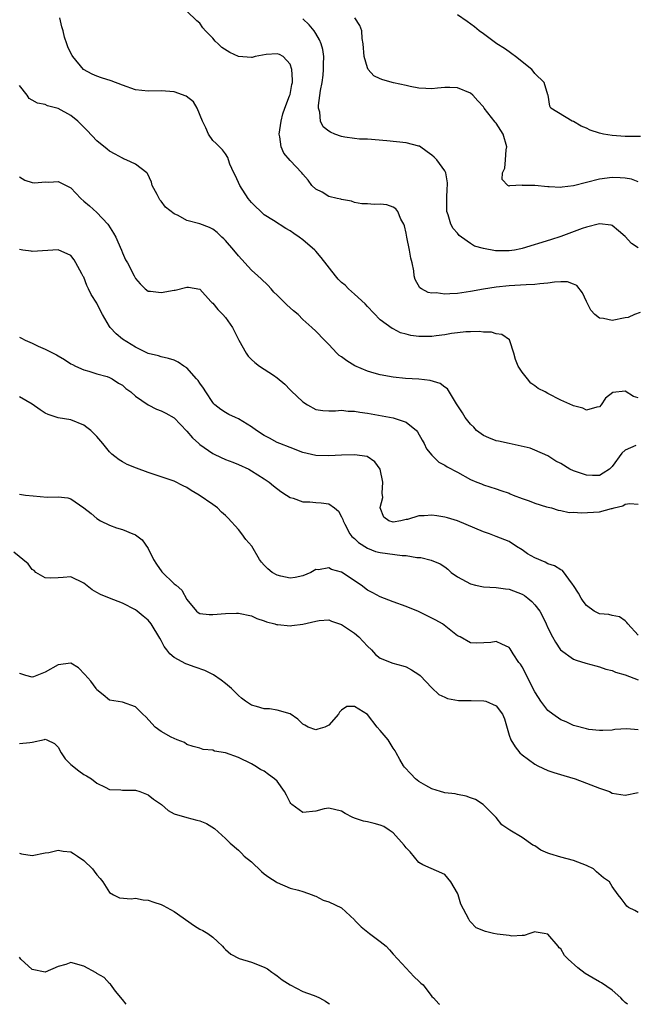
# Model space of a CAD drawing. Units: inches. Extents: x 2571000 to 2574000, y 1533000 to 1536000.
# Drawn here: x 2573799 to 2573895, y 1533000 to 1533153 of the extents above; entities that cross this region are included whole.
import ezdxf

# ---------------------------------------------------------------- set-up
doc = ezdxf.new("R2010")
doc.units = ezdxf.units.IN
doc.header["$MEASUREMENT"] = 0
doc.layers.add('LD25711533_2ft', color=112, linetype='Continuous')

msp = doc.modelspace()

# ---------------------------------------------------------------- linework, layer by layer
at = {"layer": 'LD25711533_2ft'}
for points, elevation in [([(2573895.32, 1533107.32), (2573894.44, 1533107), (2573893.47, 1533106.53), (2573893, 1533106.46), (2573891, 1533106.05), (2573889.63, 1533106.37), (2573889, 1533106.41), (2573888.3, 1533107), (2573887.67, 1533107.67), (2573887, 1533109.04), (2573886.38, 1533110.38), (2573885.51, 1533111.51), (2573885, 1533111.73), (2573884.07, 1533112.07), (2573883, 1533112.07), (2573882.04, 1533112.04), (2573881, 1533111.86), (2573879.78, 1533111.78), (2573879, 1533111.67), (2573877.62, 1533111.62), (2573875, 1533111.44), (2573873, 1533111.25), (2573871, 1533110.95), (2573869, 1533110.55), (2573867, 1533110.25), (2573865.78, 1533110.22), (2573865, 1533110.14), (2573863.66, 1533110.34), (2573863, 1533110.31), (2573862.42, 1533110.42), (2573861.39, 1533111), (2573861.15, 1533111.15), (2573860.43, 1533112.43), (2573860.28, 1533113), (2573860.21, 1533113.79), (2573859.95, 1533115), (2573859.76, 1533115.76), (2573859.54, 1533117), (2573859.1, 1533119), (2573859, 1533119.61), (2573858.76, 1533120.76), (2573858.65, 1533121), (2573858.19, 1533121.81), (2573857.71, 1533123), (2573857.4, 1533123.4), (2573857, 1533123.67), (2573856, 1533124), (2573855, 1533124.13), (2573854.08, 1533124.08), (2573853, 1533124.18), (2573852.15, 1533124.15), (2573851, 1533124.4), (2573850.56, 1533124.56), (2573849, 1533124.82), (2573848.89, 1533124.89), (2573848.31, 1533125), (2573847, 1533125.32), (2573845.97, 1533125.97), (2573845, 1533126.44), (2573844.39, 1533127), (2573843.82, 1533127.82), (2573843, 1533128.78), (2573842.85, 1533129), (2573841, 1533130.91), (2573840.03, 1533132.03), (2573839.61, 1533133), (2573839.44, 1533134.56), (2573839.32, 1533135), (2573839.61, 1533137), (2573839.87, 1533138.13), (2573840.19, 1533139), (2573840.94, 1533140.94), (2573841, 1533141.15), (2573841.3, 1533142.7), (2573841.37, 1533143), (2573841.38, 1533143.38), (2573841.3, 1533145), (2573841, 1533145.84), (2573839.91, 1533147), (2573839.34, 1533147.34), (2573839, 1533147.42), (2573837.31, 1533147.31), (2573835.61, 1533147), (2573835.12, 1533146.88), (2573835, 1533146.87), (2573833.01, 1533147.01), (2573831.64, 1533147.64), (2573830.43, 1533148.43), (2573829.86, 1533149), (2573829.4, 1533149.4), (2573829, 1533149.85), (2573827.87, 1533151), (2573827.47, 1533151.47), (2573827, 1533152.17), (2573826.56, 1533152.56), (2573825, 1533154.05)], 7718), ([(2573895.37, 1533134.63), (2573893, 1533134.63), (2573891, 1533134.79), (2573889.65, 1533135), (2573889, 1533135.15), (2573887.6, 1533135.6), (2573887, 1533135.9), (2573886.19, 1533136.19), (2573885, 1533136.93), (2573884.76, 1533137), (2573881.48, 1533139), (2573881.3, 1533139.3), (2573881.04, 1533141), (2573881, 1533141.1), (2573880.45, 1533143), (2573879, 1533144.37), (2573878.74, 1533144.74), (2573878.52, 1533145), (2573876, 1533147), (2573875.44, 1533147.44), (2573875, 1533147.73), (2573874.26, 1533148.26), (2573873.09, 1533149), (2573871, 1533150.54), (2573870.35, 1533151), (2573869.61, 1533151.61), (2573868.47, 1533152.47), (2573867, 1533153.49)], 7724), ([(2573895, 1533094.1), (2573894.28, 1533094.28), (2573893, 1533095.09), (2573891.11, 1533094.89), (2573889.98, 1533094.02), (2573889.29, 1533093), (2573889, 1533092.7), (2573888.63, 1533092.64), (2573887, 1533092.18), (2573886.46, 1533092.46), (2573885, 1533092.86), (2573884.91, 1533092.91), (2573883, 1533093.71), (2573881, 1533094.73), (2573880.58, 1533095), (2573879.53, 1533095.53), (2573879, 1533095.96), (2573878.35, 1533096.35), (2573877.83, 1533097), (2573877, 1533098.06), (2573876.4, 1533099), (2573876, 1533100), (2573875.71, 1533101), (2573875.1, 1533102.9), (2573875.06, 1533103.06), (2573873.89, 1533103.89), (2573873, 1533104.02), (2573872.24, 1533104.24), (2573871, 1533104.26), (2573870.34, 1533104.34), (2573869, 1533104.31), (2573868.29, 1533104.29), (2573867, 1533104.18), (2573866.06, 1533104.06), (2573865, 1533103.87), (2573863.7, 1533103.7), (2573863, 1533103.58), (2573861, 1533103.57), (2573859.74, 1533103.74), (2573859, 1533103.96), (2573858.15, 1533104.15), (2573857, 1533104.76), (2573856.83, 1533104.83), (2573855, 1533106.2), (2573853, 1533108.26), (2573852.65, 1533108.65), (2573851, 1533110.15), (2573850.56, 1533110.56), (2573850.05, 1533111), (2573849.54, 1533111.54), (2573849, 1533111.98), (2573848.49, 1533112.49), (2573848.04, 1533113), (2573845.83, 1533115.83), (2573845, 1533116.85), (2573844.86, 1533117), (2573843, 1533118.57), (2573842.42, 1533119), (2573841.57, 1533119.57), (2573841, 1533119.99), (2573840.34, 1533120.34), (2573838.44, 1533121.56), (2573837, 1533122.45), (2573835, 1533124.37), (2573834.52, 1533125), (2573833.21, 1533127), (2573832.53, 1533128.53), (2573832.26, 1533129), (2573831.68, 1533130.32), (2573831.47, 1533131), (2573831.37, 1533131.37), (2573831, 1533131.91), (2573830.53, 1533132.53), (2573830.04, 1533133), (2573829.55, 1533133.55), (2573829, 1533133.98), (2573828.36, 1533135), (2573827.94, 1533135.94), (2573827.41, 1533137), (2573826.57, 1533139), (2573826, 1533140), (2573824.86, 1533140.86), (2573823, 1533141.55), (2573821.66, 1533141.66), (2573821, 1533141.7), (2573819, 1533141.62), (2573817, 1533141.87), (2573815, 1533142.56), (2573813.23, 1533143.23), (2573811.73, 1533143.73), (2573811, 1533143.98), (2573810.29, 1533144.29), (2573808.96, 1533145), (2573807.28, 1533147), (2573807.17, 1533147.17), (2573807, 1533147.56), (2573806.53, 1533148.53), (2573806.38, 1533149), (2573806.01, 1533150.01), (2573805.8, 1533151), (2573805.61, 1533151.61), (2573805.3, 1533153)], 7716), ([(2573895, 1533117.33), (2573894.01, 1533118.01), (2573893, 1533119.08), (2573891.98, 1533119.98), (2573891, 1533120.8), (2573890.85, 1533120.85), (2573889, 1533121.08), (2573887, 1533120.55), (2573886.33, 1533120.33), (2573883, 1533119.09), (2573881.44, 1533118.56), (2573877, 1533117.22), (2573876.83, 1533117.17), (2573875.84, 1533117), (2573875, 1533116.88), (2573872.89, 1533116.89), (2573871, 1533117.22), (2573869.61, 1533117.61), (2573869, 1533118.01), (2573867.59, 1533119), (2573867.27, 1533119.27), (2573867, 1533119.6), (2573866.34, 1533120.34), (2573865.95, 1533121), (2573865.53, 1533122.47), (2573865.32, 1533123), (2573865.32, 1533125), (2573865.4, 1533126.6), (2573865.46, 1533127), (2573865.44, 1533127.44), (2573865.17, 1533129), (2573865, 1533129.28), (2573863.8, 1533131), (2573863.39, 1533131.39), (2573863, 1533131.71), (2573862.26, 1533132.26), (2573861.09, 1533133.09), (2573861, 1533133.12), (2573859, 1533133.65), (2573856.04, 1533133.96), (2573853, 1533134.18), (2573851.78, 1533134.22), (2573851, 1533134.31), (2573849.48, 1533134.52), (2573849, 1533134.61), (2573847.94, 1533135), (2573847.28, 1533135.28), (2573847, 1533135.46), (2573846.13, 1533136.13), (2573845.75, 1533137), (2573845.63, 1533138.37), (2573845.43, 1533139), (2573845.43, 1533139.43), (2573845.75, 1533141.75), (2573845.97, 1533143), (2573846.13, 1533144.13), (2573846.21, 1533145), (2573846.18, 1533145.82), (2573846.26, 1533147), (2573846.1, 1533148.1), (2573845.85, 1533149), (2573845.59, 1533149.59), (2573845, 1533150.61), (2573844.75, 1533151), (2573843.95, 1533151.95), (2573843, 1533152.87)], 7720), ([(2573895, 1533127.57), (2573893.97, 1533127.97), (2573893, 1533128.15), (2573892.21, 1533128.21), (2573891, 1533128.24), (2573889, 1533127.98), (2573885, 1533126.96), (2573883.24, 1533126.76), (2573883, 1533126.71), (2573881.2, 1533126.8), (2573881, 1533126.79), (2573879, 1533127), (2573877.03, 1533127.03), (2573877, 1533127.04), (2573875.06, 1533126.94), (2573875, 1533126.92), (2573874.82, 1533127), (2573873.92, 1533127.92), (2573873.96, 1533129), (2573874.32, 1533129.68), (2573874.44, 1533131), (2573874.55, 1533132.55), (2573874.63, 1533133), (2573874.07, 1533135), (2573873, 1533136.68), (2573872.85, 1533136.85), (2573871.72, 1533138.28), (2573871.13, 1533139), (2573871, 1533139.2), (2573870.13, 1533140.13), (2573869.38, 1533141), (2573869, 1533141.33), (2573867, 1533142.15), (2573865.81, 1533142.19), (2573865, 1533142.2), (2573863.87, 1533142.13), (2573863, 1533142.03), (2573862.06, 1533142.06), (2573861, 1533142.13), (2573859.63, 1533142.37), (2573859, 1533142.52), (2573857.07, 1533142.93), (2573855.38, 1533143.38), (2573855, 1533143.54), (2573854.01, 1533144.01), (2573853.14, 1533145), (2573853, 1533145.26), (2573852.49, 1533147), (2573852.34, 1533149), (2573852.19, 1533149.81), (2573852.12, 1533151), (2573851.83, 1533151.83), (2573851.06, 1533153)], 7722), ([(2573894.68, 1533086.68), (2573893, 1533085.94), (2573892.51, 1533085.49), (2573891, 1533083.41), (2573890.55, 1533083), (2573889.61, 1533082.39), (2573889, 1533082.05), (2573887.96, 1533082.04), (2573887, 1533082.08), (2573885, 1533082.75), (2573884.44, 1533083), (2573883, 1533083.88), (2573882.27, 1533084.27), (2573881, 1533085.08), (2573879, 1533085.94), (2573878.25, 1533086.25), (2573875, 1533086.99), (2573873.34, 1533087.34), (2573873, 1533087.42), (2573871.86, 1533087.86), (2573871, 1533088.21), (2573869.96, 1533089), (2573869.5, 1533089.5), (2573869, 1533089.97), (2573868.2, 1533091), (2573867.77, 1533091.77), (2573866.83, 1533093.17), (2573865.46, 1533095.46), (2573865, 1533095.74), (2573864.28, 1533096.28), (2573862.74, 1533096.74), (2573860.97, 1533096.97), (2573858.9, 1533097.1), (2573857, 1533097.27), (2573855, 1533097.63), (2573854.08, 1533097.92), (2573853, 1533098.23), (2573851.05, 1533099.05), (2573849.79, 1533099.79), (2573849, 1533100.42), (2573848.65, 1533100.65), (2573848.25, 1533101), (2573847, 1533102.34), (2573846.33, 1533103), (2573845, 1533104.4), (2573844.4, 1533105), (2573843, 1533106.24), (2573842.24, 1533107), (2573841.55, 1533107.55), (2573841, 1533108.04), (2573840.48, 1533108.48), (2573840, 1533109), (2573839, 1533110.02), (2573838.49, 1533110.49), (2573838.05, 1533111), (2573837.53, 1533111.53), (2573836.51, 1533112.51), (2573836.02, 1533113), (2573835, 1533113.88), (2573833, 1533116.1), (2573832.27, 1533117), (2573831, 1533118.5), (2573830.75, 1533118.75), (2573830.42, 1533119), (2573829.71, 1533119.71), (2573829, 1533120.23), (2573828.48, 1533120.48), (2573827, 1533121.04), (2573825, 1533121.6), (2573823.66, 1533122.34), (2573823, 1533122.62), (2573821.67, 1533123.67), (2573821, 1533124.6), (2573820.8, 1533124.8), (2573820.4, 1533125.6), (2573819.63, 1533127), (2573819.51, 1533127.51), (2573818.88, 1533128.88), (2573818.76, 1533129), (2573817, 1533130.31), (2573815.59, 1533131), (2573815.17, 1533131.17), (2573815, 1533131.23), (2573813.85, 1533131.85), (2573813, 1533132.35), (2573812.63, 1533132.63), (2573811, 1533133.95), (2573809.52, 1533135.52), (2573808.05, 1533137), (2573807, 1533137.85), (2573805, 1533138.96), (2573803.36, 1533139.36), (2573803, 1533139.57), (2573801.79, 1533139.79), (2573801, 1533140.26), (2573800.52, 1533140.52), (2573800.19, 1533141), (2573799, 1533142.52)], 7714), ([(2573799, 1533128.35), (2573799.86, 1533127.86), (2573801, 1533127.46), (2573801.41, 1533127.41), (2573803, 1533127.57), (2573803.55, 1533127.55), (2573805, 1533127.63), (2573805.45, 1533127.45), (2573806.77, 1533126.77), (2573807, 1533126.63), (2573808.52, 1533125), (2573809, 1533124.56), (2573809.86, 1533123.86), (2573811, 1533122.82), (2573812.71, 1533121), (2573812.84, 1533120.84), (2573813.62, 1533119.62), (2573813.97, 1533119), (2573814.27, 1533118.27), (2573814.85, 1533117), (2573815, 1533116.58), (2573815.48, 1533115.48), (2573815.78, 1533115), (2573816.79, 1533113), (2573817, 1533112.61), (2573817.75, 1533111.75), (2573818.51, 1533111), (2573819, 1533110.63), (2573819.36, 1533110.64), (2573821, 1533110.43), (2573823, 1533110.79), (2573823.2, 1533110.8), (2573825, 1533111.23), (2573825.24, 1533111.24), (2573827, 1533110.93), (2573828.69, 1533109), (2573828.85, 1533108.85), (2573829, 1533108.74), (2573829.79, 1533107.79), (2573830.59, 1533107), (2573831, 1533106.56), (2573832.06, 1533105), (2573833.08, 1533103), (2573834.21, 1533101), (2573834.52, 1533100.52), (2573835, 1533100.03), (2573835.55, 1533099.55), (2573836.28, 1533099), (2573837, 1533098.54), (2573838.42, 1533097.58), (2573839, 1533097.2), (2573840.18, 1533096.18), (2573841, 1533095.34), (2573841.18, 1533095.18), (2573843, 1533093.46), (2573843.71, 1533093), (2573845, 1533092.29), (2573846.11, 1533092.11), (2573847, 1533092.06), (2573848.04, 1533092.04), (2573849, 1533092.15), (2573850.02, 1533092.02), (2573851, 1533092.01), (2573851.83, 1533091.83), (2573853, 1533091.69), (2573853.57, 1533091.57), (2573855.3, 1533091.3), (2573857, 1533090.99), (2573859, 1533090.28), (2573860.62, 1533089), (2573860.79, 1533088.79), (2573861.5, 1533087.5), (2573861.82, 1533087), (2573862.18, 1533086.18), (2573863, 1533085.18), (2573864.11, 1533084.11), (2573865, 1533083.65), (2573865.37, 1533083.37), (2573867, 1533082.55), (2573869, 1533081.42), (2573869.98, 1533081), (2573870.71, 1533080.71), (2573871, 1533080.57), (2573873, 1533079.97), (2573873.69, 1533079.69), (2573875, 1533079.27), (2573875.18, 1533079.18), (2573875.63, 1533079), (2573877, 1533078.48), (2573878.09, 1533078.09), (2573879, 1533077.74), (2573880.82, 1533077.18), (2573881.56, 1533077), (2573882.63, 1533076.63), (2573883, 1533076.59), (2573884.31, 1533076.31), (2573885, 1533076.36), (2573886.23, 1533076.23), (2573889, 1533076.39), (2573890.89, 1533076.89), (2573891, 1533076.91), (2573891.29, 1533077), (2573892.66, 1533077.34), (2573893, 1533077.57), (2573893.71, 1533077.71), (2573895, 1533077.56)], 7712), ([(2573895, 1533057.27), (2573893.4, 1533059), (2573893.25, 1533059.25), (2573893, 1533059.49), (2573892.11, 1533060.11), (2573891, 1533060.31), (2573890.45, 1533060.45), (2573889, 1533060.57), (2573888.7, 1533060.7), (2573888.22, 1533061), (2573887, 1533061.88), (2573886.51, 1533062.51), (2573886.16, 1533063), (2573885.78, 1533063.78), (2573884.98, 1533064.98), (2573884.84, 1533065.16), (2573883.3, 1533067.3), (2573883, 1533067.39), (2573882.04, 1533068.04), (2573881, 1533068.33), (2573880.57, 1533068.57), (2573879, 1533069.27), (2573877.87, 1533069.87), (2573877, 1533070.51), (2573876.16, 1533071), (2573875, 1533071.77), (2573873, 1533072.59), (2573871.94, 1533073), (2573871, 1533073.31), (2573867, 1533075), (2573865.45, 1533075.45), (2573865, 1533075.59), (2573863.76, 1533075.76), (2573863, 1533075.9), (2573861.79, 1533075.79), (2573861, 1533075.78), (2573859.22, 1533075.22), (2573859, 1533075.19), (2573858.21, 1533075), (2573857, 1533074.8), (2573856.33, 1533075), (2573855.55, 1533075.55), (2573854.99, 1533076.99), (2573855, 1533077.08), (2573855.41, 1533078.59), (2573855.29, 1533079.29), (2573855.4, 1533081), (2573855, 1533083), (2573854.17, 1533084.17), (2573852.95, 1533084.95), (2573851, 1533085.22), (2573849, 1533085.19), (2573847, 1533085.08), (2573845, 1533085.14), (2573843, 1533085.61), (2573841, 1533086.37), (2573839.4, 1533087), (2573839, 1533087.17), (2573837.83, 1533087.83), (2573837, 1533088.25), (2573835.78, 1533089), (2573835, 1533089.6), (2573833, 1533090.81), (2573832.54, 1533091), (2573831.52, 1533091.51), (2573831, 1533091.8), (2573830.28, 1533092.28), (2573829.34, 1533093), (2573829.16, 1533093.16), (2573829, 1533093.34), (2573827.94, 1533095), (2573827.59, 1533095.59), (2573827, 1533096.35), (2573826.75, 1533096.75), (2573826.51, 1533097), (2573825, 1533098.72), (2573824.54, 1533099), (2573823.63, 1533099.63), (2573823, 1533099.94), (2573822.16, 1533100.16), (2573821, 1533100.42), (2573820.59, 1533100.59), (2573819, 1533100.94), (2573817, 1533101.95), (2573815, 1533103.2), (2573814, 1533104), (2573813.11, 1533105), (2573813, 1533105.15), (2573811.88, 1533107), (2573811.57, 1533107.57), (2573811, 1533108.74), (2573810.12, 1533110.12), (2573809.73, 1533111), (2573809.48, 1533111.48), (2573809, 1533112.77), (2573808.9, 1533112.9), (2573808.71, 1533113.29), (2573807.78, 1533115), (2573807.49, 1533115.49), (2573807, 1533116.13), (2573806.42, 1533116.42), (2573805.11, 1533117), (2573805, 1533117.04), (2573801, 1533116.77), (2573800.81, 1533116.81), (2573799.54, 1533117), (2573799, 1533117.07)], 7710), ([(2573799, 1533103.51), (2573799.31, 1533103.31), (2573799.91, 1533103), (2573801, 1533102.53), (2573801.91, 1533102.09), (2573803, 1533101.63), (2573804.74, 1533100.74), (2573805, 1533100.57), (2573806.01, 1533100.01), (2573807, 1533099.36), (2573807.23, 1533099.23), (2573807.7, 1533099), (2573809, 1533098.43), (2573809.79, 1533098.21), (2573811, 1533097.82), (2573812.64, 1533097.36), (2573813, 1533097.22), (2573813.41, 1533097), (2573814.37, 1533096.37), (2573815, 1533096.04), (2573815.53, 1533095.53), (2573816.3, 1533095), (2573817, 1533094.34), (2573818.97, 1533092.97), (2573820.3, 1533092.3), (2573821, 1533092.08), (2573821.71, 1533091.71), (2573823, 1533090.97), (2573825, 1533088.93), (2573825.89, 1533087.89), (2573826.85, 1533087), (2573827, 1533086.86), (2573829, 1533085.44), (2573829.31, 1533085.31), (2573831, 1533084.52), (2573832.1, 1533084.1), (2573833, 1533083.73), (2573834.59, 1533083), (2573835, 1533082.77), (2573837, 1533081.49), (2573837.74, 1533081), (2573838.41, 1533080.41), (2573839.55, 1533079.55), (2573840.45, 1533079), (2573841, 1533078.62), (2573841.5, 1533078.5), (2573843, 1533077.94), (2573844.07, 1533077.93), (2573845, 1533077.83), (2573845.81, 1533077.81), (2573847, 1533077.63), (2573847.92, 1533077), (2573848.51, 1533076.51), (2573849, 1533075.6), (2573849.18, 1533075.18), (2573849.22, 1533075), (2573849.5, 1533074.5), (2573850.3, 1533073), (2573850.59, 1533072.59), (2573851, 1533072.25), (2573851.61, 1533071.61), (2573853, 1533070.77), (2573854.26, 1533070.26), (2573855, 1533070.09), (2573858.39, 1533069.61), (2573859, 1533069.6), (2573860.68, 1533069.32), (2573861.31, 1533069.31), (2573862.9, 1533068.9), (2573864.3, 1533068.3), (2573865, 1533067.84), (2573865.49, 1533067.49), (2573866.03, 1533067), (2573867, 1533066.33), (2573869, 1533065.2), (2573869.78, 1533065), (2573871, 1533064.74), (2573873, 1533064.64), (2573874.45, 1533064.45), (2573875, 1533064.39), (2573877, 1533063.63), (2573877.39, 1533063.39), (2573877.9, 1533063), (2573878.5, 1533062.5), (2573879, 1533061.95), (2573879.75, 1533061), (2573880.19, 1533060.19), (2573880.75, 1533059), (2573881, 1533058.41), (2573881.72, 1533057), (2573882.19, 1533056.19), (2573882.99, 1533055), (2573885, 1533053.56), (2573885.4, 1533053.4), (2573886.92, 1533052.92), (2573888.48, 1533052.48), (2573889, 1533052.37), (2573890, 1533052), (2573891, 1533051.77), (2573891.53, 1533051.53), (2573893, 1533051.09), (2573895, 1533050.34)], 7708), ([(2573895, 1533042.56), (2573893.26, 1533042.74), (2573891.39, 1533042.61), (2573891, 1533042.55), (2573889.53, 1533042.47), (2573889, 1533042.48), (2573887.35, 1533042.65), (2573887, 1533042.71), (2573885.2, 1533043.2), (2573885, 1533043.23), (2573883.83, 1533043.83), (2573883, 1533044.13), (2573881.77, 1533045), (2573881, 1533045.59), (2573879.92, 1533047), (2573879.57, 1533047.57), (2573879, 1533048.49), (2573877.67, 1533051), (2573877.47, 1533051.47), (2573877, 1533052.33), (2573876.74, 1533052.74), (2573876.53, 1533053), (2573875.63, 1533054.37), (2573875.15, 1533055.15), (2573875, 1533055.34), (2573873.87, 1533055.87), (2573873, 1533056.29), (2573872.14, 1533056.14), (2573870.01, 1533056.01), (2573869, 1533056.07), (2573867.38, 1533057), (2573867, 1533057.18), (2573864.68, 1533059), (2573863.6, 1533059.6), (2573862.28, 1533060.28), (2573860.93, 1533060.93), (2573859, 1533061.69), (2573857, 1533062.44), (2573855, 1533063.23), (2573853.85, 1533063.85), (2573853, 1533064.26), (2573852.05, 1533065), (2573849, 1533067.02), (2573847.46, 1533067.46), (2573847, 1533067.71), (2573845.41, 1533067.41), (2573845, 1533067.44), (2573844.21, 1533067), (2573843, 1533066.48), (2573841.79, 1533066.21), (2573841, 1533066.12), (2573839.58, 1533066.42), (2573839, 1533066.55), (2573838.22, 1533067), (2573837.56, 1533067.56), (2573837, 1533068.11), (2573836.58, 1533068.58), (2573836.27, 1533069), (2573835.06, 1533071.06), (2573834.12, 1533072.12), (2573833.5, 1533073), (2573833, 1533073.63), (2573831.39, 1533075.39), (2573831, 1533075.84), (2573830.34, 1533076.34), (2573829.73, 1533077), (2573829, 1533077.53), (2573826.91, 1533079), (2573825.68, 1533079.68), (2573825, 1533080.17), (2573824.43, 1533080.43), (2573823, 1533081.17), (2573821, 1533081.84), (2573819, 1533082.49), (2573817.16, 1533083.16), (2573815.74, 1533083.74), (2573815, 1533084.14), (2573814.47, 1533084.47), (2573813.8, 1533085), (2573813.33, 1533085.33), (2573813, 1533085.68), (2573811.94, 1533087), (2573811, 1533088.08), (2573810.55, 1533088.55), (2573810.07, 1533089), (2573809.49, 1533089.49), (2573809, 1533089.85), (2573807, 1533090.64), (2573805, 1533090.99), (2573803.48, 1533091.48), (2573803, 1533091.72), (2573802.21, 1533092.21), (2573801, 1533093.09), (2573799, 1533094.21)], 7706), ([(2573799, 1533079.15), (2573799.97, 1533079), (2573801.15, 1533078.85), (2573803.33, 1533078.67), (2573805, 1533078.7), (2573806.54, 1533078.54), (2573807, 1533078.43), (2573809, 1533077), (2573810.12, 1533076.12), (2573811, 1533075.35), (2573811.61, 1533075), (2573813, 1533074.3), (2573814.07, 1533073.93), (2573815, 1533073.65), (2573816.63, 1533073), (2573816.89, 1533072.89), (2573817, 1533072.83), (2573818.03, 1533072.03), (2573819, 1533070.7), (2573819.83, 1533069), (2573820.26, 1533068.26), (2573821.11, 1533067.11), (2573823, 1533065.24), (2573823.33, 1533065), (2573824.23, 1533064.23), (2573825, 1533062.79), (2573826.48, 1533061), (2573826.76, 1533060.76), (2573827, 1533060.61), (2573828.46, 1533060.46), (2573829, 1533060.45), (2573831, 1533060.64), (2573832.69, 1533060.69), (2573833, 1533060.67), (2573835, 1533060.24), (2573835.84, 1533059.84), (2573837, 1533059.49), (2573837.33, 1533059.33), (2573838.65, 1533059), (2573839, 1533058.88), (2573839.11, 1533058.89), (2573841, 1533058.69), (2573841.26, 1533058.74), (2573843, 1533058.97), (2573845, 1533059.44), (2573845.51, 1533059.51), (2573847, 1533059.63), (2573847.44, 1533059.44), (2573849, 1533058.93), (2573851, 1533057.56), (2573851.68, 1533057), (2573853, 1533055.57), (2573853.62, 1533055), (2573854.27, 1533054.27), (2573855, 1533053.68), (2573856.93, 1533052.94), (2573858.51, 1533052.51), (2573859, 1533052.36), (2573859.87, 1533051.87), (2573861, 1533051.15), (2573861.17, 1533051), (2573863, 1533049.08), (2573864.08, 1533048.08), (2573865, 1533047.62), (2573865.43, 1533047.43), (2573867.14, 1533047.14), (2573869.12, 1533047.12), (2573871.08, 1533047.08), (2573871.36, 1533047), (2573873, 1533046.32), (2573873.97, 1533045), (2573874.27, 1533044.27), (2573875, 1533041.77), (2573875.25, 1533041), (2573875.94, 1533039.94), (2573876.68, 1533039), (2573877, 1533038.7), (2573877.99, 1533037.99), (2573879, 1533037.23), (2573879.43, 1533037), (2573881, 1533036.29), (2573881.95, 1533035.95), (2573883.48, 1533035.48), (2573885.25, 1533035), (2573887, 1533034.32), (2573889, 1533033.51), (2573890.55, 1533033), (2573891, 1533032.73), (2573893, 1533032.45), (2573895, 1533032.86)], 7704), ([(2573895, 1533014.25), (2573894.53, 1533014.53), (2573893.52, 1533015), (2573893.24, 1533015.24), (2573893, 1533015.56), (2573892.41, 1533016.41), (2573891.93, 1533017), (2573891, 1533018.27), (2573890.58, 1533019), (2573889.64, 1533019.64), (2573888.55, 1533020.55), (2573888.07, 1533021), (2573887, 1533021.55), (2573885, 1533022.3), (2573883, 1533022.8), (2573881.32, 1533023.32), (2573881, 1533023.47), (2573879.92, 1533023.92), (2573879, 1533024.56), (2573878.7, 1533024.7), (2573877, 1533025.86), (2573875.09, 1533027), (2573873.85, 1533027.85), (2573872.98, 1533029), (2573870.99, 1533030.99), (2573869.76, 1533031.76), (2573869, 1533032.02), (2573868.31, 1533032.31), (2573867, 1533032.52), (2573866.64, 1533032.64), (2573865, 1533032.82), (2573864.87, 1533032.87), (2573864.37, 1533033), (2573863, 1533033.4), (2573862.07, 1533033.93), (2573861, 1533034.57), (2573860.47, 1533035), (2573859.77, 1533035.77), (2573858.77, 1533036.77), (2573858.6, 1533037), (2573858.05, 1533037.95), (2573857.45, 1533039), (2573857.31, 1533039.31), (2573857, 1533039.74), (2573856.53, 1533040.53), (2573856.22, 1533041), (2573855, 1533042.48), (2573854.54, 1533043), (2573853, 1533044.93), (2573851, 1533046.22), (2573849.83, 1533046.17), (2573849, 1533045.63), (2573848.66, 1533045.34), (2573848.53, 1533045), (2573847, 1533043.28), (2573846.41, 1533043), (2573845.31, 1533042.69), (2573845, 1533042.59), (2573843.83, 1533043), (2573843.3, 1533043.3), (2573843, 1533043.46), (2573842.22, 1533044.22), (2573841, 1533045.04), (2573839, 1533045.64), (2573837.82, 1533045.82), (2573837, 1533045.85), (2573835.82, 1533046.18), (2573835, 1533046.38), (2573834.09, 1533047), (2573833.48, 1533047.48), (2573833, 1533047.89), (2573831.9, 1533049), (2573831, 1533049.78), (2573830.3, 1533050.3), (2573829.1, 1533051.1), (2573827.76, 1533051.76), (2573826.3, 1533052.3), (2573825, 1533052.74), (2573824.82, 1533052.82), (2573823, 1533053.82), (2573822.36, 1533054.36), (2573821.89, 1533055), (2573821.48, 1533055.48), (2573821, 1533056.44), (2573820.77, 1533056.77), (2573819.44, 1533059), (2573819, 1533059.6), (2573818.19, 1533060.19), (2573817.27, 1533061), (2573817, 1533061.19), (2573815, 1533062.25), (2573813, 1533063), (2573811.58, 1533063.58), (2573811, 1533063.88), (2573810.29, 1533064.29), (2573809, 1533065.34), (2573807, 1533066.31), (2573805.81, 1533066.19), (2573805, 1533066.14), (2573803.88, 1533066.12), (2573803, 1533066.13), (2573801.55, 1533067), (2573801.27, 1533067.27), (2573801, 1533067.44), (2573800.35, 1533068.35), (2573798.13, 1533070.13)], 7702), ([(2573893.35, 1533000), (2573893, 1533000.28), (2573892.66, 1533000.66), (2573892.32, 1533001), (2573891, 1533002.17), (2573889.33, 1533003.33), (2573889, 1533003.48), (2573888.05, 1533004.05), (2573886.78, 1533004.78), (2573885.65, 1533005.65), (2573884.17, 1533007), (2573883.59, 1533007.59), (2573883, 1533008.58), (2573882.76, 1533008.76), (2573882.6, 1533009), (2573881, 1533010.89), (2573880.44, 1533011), (2573879.19, 1533011.19), (2573879, 1533011.23), (2573878.2, 1533011), (2573877.31, 1533010.69), (2573877, 1533010.68), (2573875.43, 1533010.57), (2573875, 1533010.66), (2573873.12, 1533010.88), (2573872.59, 1533011), (2573871.31, 1533011.31), (2573869.87, 1533011.87), (2573869, 1533012.81), (2573868.89, 1533012.89), (2573868.77, 1533013.23), (2573867.52, 1533015.52), (2573867.09, 1533017), (2573867, 1533017.23), (2573865.97, 1533019), (2573865, 1533020.16), (2573861.62, 1533021.62), (2573861, 1533021.98), (2573859.63, 1533023.63), (2573859, 1533024.25), (2573858.7, 1533024.7), (2573857, 1533026.58), (2573856.39, 1533027), (2573855.58, 1533027.58), (2573855, 1533027.8), (2573854.06, 1533028.06), (2573853, 1533028.3), (2573852.39, 1533028.39), (2573851, 1533028.87), (2573850.9, 1533028.9), (2573850.72, 1533029), (2573849.58, 1533029.58), (2573849, 1533029.95), (2573847, 1533030.45), (2573846.32, 1533030.32), (2573845, 1533029.97), (2573843, 1533029.76), (2573841.3, 1533031), (2573841.14, 1533031.14), (2573841, 1533031.31), (2573840.43, 1533032.43), (2573840.12, 1533033), (2573839, 1533034.6), (2573838.6, 1533035), (2573837.65, 1533035.65), (2573837, 1533036.15), (2573836.41, 1533036.41), (2573835.56, 1533037), (2573835, 1533037.3), (2573833, 1533038.26), (2573831, 1533038.99), (2573829.29, 1533039.29), (2573829, 1533039.42), (2573827.5, 1533039.5), (2573827, 1533039.72), (2573825.99, 1533039.99), (2573825, 1533040.32), (2573824.61, 1533040.61), (2573823.51, 1533041), (2573823, 1533041.21), (2573822.56, 1533041.44), (2573821, 1533042.31), (2573820.09, 1533043), (2573818.61, 1533044.61), (2573818.16, 1533045), (2573817, 1533046.14), (2573815, 1533046.87), (2573813, 1533047.16), (2573812, 1533048), (2573811, 1533048.8), (2573810.89, 1533049), (2573810.11, 1533050.11), (2573809.18, 1533051.18), (2573808.17, 1533052.17), (2573807, 1533052.9), (2573805, 1533052.68), (2573803, 1533051.51), (2573801.69, 1533051), (2573801.18, 1533050.82), (2573801, 1533050.74), (2573800.02, 1533051), (2573799.24, 1533051.24), (2573799, 1533051.33)], 7700), ([(2573799, 1533040.45), (2573800.61, 1533040.61), (2573801, 1533040.66), (2573802.92, 1533041.08), (2573803, 1533041.11), (2573803.28, 1533041), (2573804.44, 1533040.44), (2573805, 1533039.91), (2573805.5, 1533039), (2573806.09, 1533038.09), (2573807, 1533037.22), (2573808.2, 1533036.2), (2573809, 1533035.67), (2573809.44, 1533035.44), (2573810.17, 1533035), (2573811, 1533034.28), (2573812.32, 1533033.68), (2573813, 1533033.34), (2573814.72, 1533033.28), (2573815, 1533033.24), (2573816.77, 1533033.23), (2573817, 1533033.22), (2573817.69, 1533033), (2573819, 1533032.49), (2573819.83, 1533031.83), (2573821.03, 1533031), (2573822.07, 1533030.07), (2573823, 1533029.57), (2573824.99, 1533028.99), (2573826.56, 1533028.56), (2573827, 1533028.46), (2573828.03, 1533028.03), (2573829.28, 1533027.28), (2573831, 1533025.73), (2573831.72, 1533025), (2573833, 1533023.9), (2573833.46, 1533023.46), (2573833.88, 1533023), (2573835, 1533022.08), (2573836.58, 1533020.58), (2573837, 1533020.24), (2573837.7, 1533019.7), (2573838.84, 1533019), (2573839, 1533018.87), (2573841, 1533018.04), (2573842.32, 1533017.68), (2573843, 1533017.51), (2573844.43, 1533017), (2573844.82, 1533016.82), (2573845, 1533016.77), (2573846.16, 1533016.16), (2573847, 1533015.91), (2573849, 1533014.98), (2573851, 1533013.08), (2573851.06, 1533013), (2573852.02, 1533012.02), (2573853.33, 1533011), (2573855, 1533009.75), (2573855.91, 1533009), (2573856.45, 1533008.45), (2573857, 1533007.79), (2573859, 1533005.61), (2573859.61, 1533005), (2573860.28, 1533004.28), (2573861, 1533003.58), (2573861.3, 1533003.3), (2573861.66, 1533003), (2573863, 1533001.22), (2573863.24, 1533001), (2573864.08, 1533000.08), (2573864.2, 1533000)], 7698), ([(2573799, 1533023.47), (2573799.35, 1533023.35), (2573801, 1533023.06), (2573803, 1533023.5), (2573803.57, 1533023.57), (2573805, 1533023.92), (2573805.77, 1533023.77), (2573807, 1533023.63), (2573807.4, 1533023.4), (2573808.03, 1533023), (2573809, 1533022.32), (2573810.35, 1533021), (2573810.63, 1533020.63), (2573811, 1533020.1), (2573811.52, 1533019.52), (2573811.94, 1533019), (2573813, 1533017.33), (2573813.62, 1533017), (2573814.54, 1533016.54), (2573816.36, 1533016.36), (2573817, 1533016.47), (2573818.19, 1533016.19), (2573819, 1533016.17), (2573819.84, 1533015.84), (2573821, 1533015.48), (2573821.33, 1533015.33), (2573823, 1533014.38), (2573826.19, 1533012.19), (2573827, 1533011.66), (2573827.47, 1533011.47), (2573828.24, 1533011), (2573829, 1533010.4), (2573829.74, 1533009.74), (2573830.5, 1533009), (2573830.74, 1533008.74), (2573831, 1533008.52), (2573831.8, 1533007.8), (2573833.1, 1533007.1), (2573835, 1533006.52), (2573837, 1533005.75), (2573837.48, 1533005.48), (2573838.18, 1533005), (2573838.65, 1533004.65), (2573839, 1533004.42), (2573839.8, 1533003.8), (2573841, 1533003.02), (2573843, 1533001.99), (2573844.59, 1533001.41), (2573845, 1533001.28), (2573845.59, 1533001), (2573846.5, 1533000.5), (2573847, 1533000.11), (2573847.12, 1533000)], 7696), ([(2573815.56, 1533000), (2573815, 1533000.73), (2573813.94, 1533002.06), (2573813.14, 1533003.14), (2573813, 1533003.25), (2573812.18, 1533004.18), (2573811, 1533004.79), (2573810.89, 1533004.89), (2573809, 1533005.93), (2573807, 1533006.46), (2573806.19, 1533006.19), (2573805, 1533005.84), (2573803, 1533004.97), (2573801, 1533005.41), (2573799.22, 1533007), (2573799.14, 1533007.14), (2573799, 1533007.32)], 7694)]:
    msp.add_lwpolyline(points, dxfattribs=dict(at, elevation=elevation))

doc.saveas('drawing.dxf')
